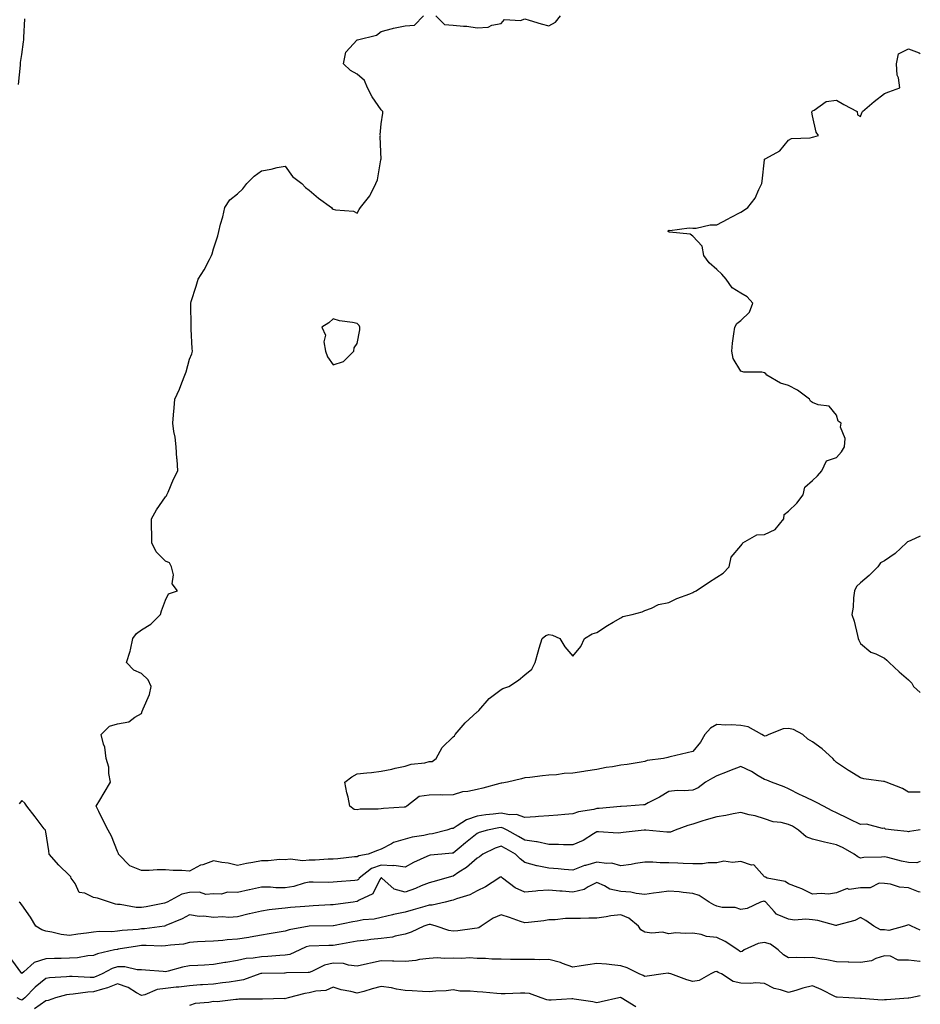
# Model space of a CAD drawing. Units: inches. Extents: x 1034483 to 1037123, y 7223978 to 7226618.
# Drawn here: x 1036747 to 1037123, y 7225439 to 7225850 of the extents above; entities that cross this region are included whole.
import ezdxf

# ---------------------------------------------------------------- set-up
doc = ezdxf.new("R2010")
doc.units = ezdxf.units.IN
doc.header["$MEASUREMENT"] = 0
doc.layers.add('Contour_10347223', color=7, linetype='Continuous', true_color=0xde82da)

msp = doc.modelspace()

# ---------------------------------------------------------------- linework, layer by layer
at = {"layer": 'Contour_10347223'}
for points in [[(1036746.68, 7225823.29, 2808), (1036747.5, 7225831.37, 2808), (1036747.54, 7225831.92, 2808), (1036747.56, 7225832.41, 2808), (1036748.05, 7225835.73, 2808), (1036748.83, 7225841.14, 2808), (1036748.99, 7225841.92, 2808), (1036748.99, 7225842.86, 2808), (1036749.3, 7225850.67, 2808)], [(1037123, 7225512.04, 2807), (1037122.15, 7225511.92, 2807), (1037118.56, 7225511.41, 2807), (1037118.05, 7225511.26, 2807), (1037117.54, 7225511.41, 2807), (1037112.11, 7225511.92, 2807), (1037108.54, 7225512.41, 2807), (1037108.05, 7225512.72, 2807), (1037107.29, 7225512.68, 2807), (1037100.55, 7225514.42, 2807), (1037098.05, 7225514.36, 2807), (1037093.42, 7225516.55, 2807), (1037092.91, 7225516.78, 2807), (1037088.05, 7225519.19, 2807), (1037086.19, 7225520.06, 2807), (1037082.64, 7225521.92, 2807), (1037079.69, 7225523.56, 2807), (1037078.05, 7225524.32, 2807), (1037073.52, 7225526.45, 2807), (1037072.87, 7225526.74, 2807), (1037068.05, 7225529.19, 2807), (1037066.17, 7225530.05, 2807), (1037060.88, 7225531.92, 2807), (1037058.95, 7225532.82, 2807), (1037058.05, 7225533.07, 2807), (1037055.3, 7225534.67, 2807), (1037052.54, 7225536.41, 2807), (1037048.05, 7225538.46, 2807), (1037043.32, 7225536.65, 2807), (1037042.44, 7225536.31, 2807), (1037038.05, 7225534.69, 2807), (1037036.29, 7225533.68, 2807), (1037033.36, 7225531.92, 2807), (1037030.3, 7225529.67, 2807), (1037028.05, 7225528.7, 2807), (1037024.51, 7225528.38, 2807), (1037021.53, 7225528.44, 2807), (1037018.05, 7225528.05, 2807), (1037014.24, 7225525.73, 2807), (1037009.46, 7225523.33, 2807), (1037008.05, 7225522.56, 2807), (1037007.44, 7225522.53, 2807), (1037000.59, 7225521.92, 2807), (1036998.19, 7225521.78, 2807), (1036998.05, 7225521.78, 2807), (1036997.89, 7225521.76, 2807), (1036988.99, 7225520.98, 2807), (1036988.05, 7225520.98, 2807), (1036986.76, 7225520.63, 2807), (1036980.32, 7225519.65, 2807), (1036978.05, 7225518.81, 2807), (1036974.65, 7225518.52, 2807), (1036971.78, 7225518.19, 2807), (1036968.05, 7225517.9, 2807), (1036963.73, 7225517.6, 2807), (1036962.5, 7225517.47, 2807), (1036958.05, 7225517.19, 2807), (1036954.57, 7225518.44, 2807), (1036951.62, 7225518.35, 2807), (1036948.05, 7225519.05, 2807), (1036944.71, 7225518.58, 2807), (1036941.66, 7225518.31, 2807), (1036938.05, 7225517.76, 2807), (1036933.69, 7225516.28, 2807), (1036929.81, 7225513.68, 2807), (1036928.05, 7225512.7, 2807), (1036927.33, 7225512.64, 2807), (1036925.37, 7225511.92, 2807), (1036919.5, 7225510.47, 2807), (1036918.05, 7225510.24, 2807), (1036915.9, 7225509.77, 2807), (1036910.94, 7225509.03, 2807), (1036908.05, 7225508.23, 2807), (1036903.23, 7225506.74, 2807), (1036902.31, 7225506.18, 2807), (1036898.05, 7225504.05, 2807), (1036896.49, 7225503.48, 2807), (1036892.68, 7225501.92, 2807), (1036888.69, 7225501.28, 2807), (1036888.05, 7225500.87, 2807), (1036886.88, 7225500.75, 2807), (1036879.94, 7225500.03, 2807), (1036878.05, 7225499.85, 2807), (1036875.92, 7225499.79, 2807), (1036870.49, 7225499.48, 2807), (1036868.05, 7225499.42, 2807), (1036865.3, 7225499.17, 2807), (1036860.08, 7225499.89, 2807), (1036858.05, 7225499.56, 2807), (1036855.76, 7225499.63, 2807), (1036850.9, 7225499.07, 2807), (1036848.05, 7225499.13, 2807), (1036844.53, 7225498.4, 2807), (1036841.9, 7225498.07, 2807), (1036838.05, 7225497.12, 2807), (1036834.24, 7225498.11, 2807), (1036831.57, 7225498.4, 2807), (1036828.05, 7225499.13, 2807), (1036823.66, 7225497.53, 2807), (1036822.7, 7225497.27, 2807), (1036818.05, 7225494.85, 2807), (1036814.87, 7225495.1, 2807), (1036811.25, 7225495.12, 2807), (1036808.05, 7225495.4, 2807), (1036804.63, 7225495.34, 2807), (1036801.27, 7225495.14, 2807), (1036798.05, 7225495.08, 2807), (1036793.23, 7225497.1, 2807), (1036788.48, 7225501.92, 2807), (1036788.38, 7225502.25, 2807), (1036788.05, 7225503.01, 2807), (1036785.55, 7225509.42, 2807), (1036784.1, 7225511.92, 2807), (1036782.07, 7225515.94, 2807), (1036780.18, 7225519.79, 2807), (1036779.12, 7225521.92, 2807), (1036780.63, 7225524.5, 2807), (1036782.39, 7225527.58, 2807), (1036785.04, 7225531.92, 2807), (1036784.34, 7225535.63, 2807), (1036784.4, 7225538.27, 2807), (1036783.26, 7225541.92, 2807), (1036782.7, 7225546.57, 2807), (1036782.15, 7225547.82, 2807), (1036781.25, 7225551.92, 2807), (1036784.65, 7225555.32, 2807), (1036788.05, 7225556.3, 2807), (1036792.8, 7225557.17, 2807), (1036795.24, 7225559.11, 2807), (1036798.05, 7225560.71, 2807), (1036798.3, 7225561.67, 2807), (1036798.48, 7225561.92, 2807), (1036798.66, 7225562.53, 2807), (1036801.33, 7225568.64, 2807), (1036802.01, 7225571.92, 2807), (1036800.86, 7225574.73, 2807), (1036798.05, 7225577.29, 2807), (1036794.85, 7225578.72, 2807), (1036791.82, 7225581.92, 2807), (1036793.36, 7225586.61, 2807), (1036793.42, 7225587.29, 2807), (1036794.42, 7225591.92, 2807), (1036795.94, 7225594.03, 2807), (1036798.05, 7225595.53, 2807), (1036801.96, 7225598.01, 2807), (1036806.02, 7225601.92, 2807), (1036806.41, 7225603.56, 2807), (1036808.05, 7225608.03, 2807), (1036809.32, 7225610.65, 2807), (1036813.05, 7225611.92, 2807), (1036810.88, 7225614.75, 2807), (1036811.41, 7225618.56, 2807), (1036810.59, 7225621.92, 2807), (1036809.65, 7225623.52, 2807), (1036808.05, 7225624.21, 2807), (1036804.22, 7225628.09, 2807), (1036802.29, 7225631.92, 2807), (1036802.33, 7225636.2, 2807), (1036802.17, 7225637.8, 2807), (1036802.21, 7225641.92, 2807), (1036804.3, 7225645.67, 2807), (1036808.05, 7225651.14, 2807), (1036808.42, 7225651.55, 2807), (1036808.64, 7225651.92, 2807), (1036809.12, 7225652.99, 2807), (1036811.45, 7225658.52, 2807), (1036813.26, 7225661.92, 2807), (1036812.89, 7225666.76, 2807), (1036812.84, 7225667.13, 2807), (1036812.48, 7225671.92, 2807), (1036812.13, 7225676, 2807), (1036811.59, 7225678.38, 2807), (1036811.17, 7225681.92, 2807), (1036811.45, 7225685.32, 2807), (1036811.64, 7225688.33, 2807), (1036811.96, 7225691.92, 2807), (1036813.91, 7225696.06, 2807), (1036814.83, 7225698.7, 2807), (1036816.14, 7225701.92, 2807), (1036816.66, 7225703.31, 2807), (1036818.05, 7225708.52, 2807), (1036819.09, 7225710.88, 2807), (1036819.26, 7225711.92, 2807), (1036819.12, 7225712.99, 2807), (1036818.81, 7225721.16, 2807), (1036818.73, 7225721.92, 2807), (1036818.69, 7225722.56, 2807), (1036818.6, 7225731.37, 2807), (1036818.58, 7225731.92, 2807), (1036818.81, 7225732.68, 2807), (1036820.88, 7225739.09, 2807), (1036821.72, 7225741.92, 2807), (1036824.14, 7225745.83, 2807), (1036826.37, 7225750.24, 2807), (1036827.27, 7225751.92, 2807), (1036827.46, 7225752.51, 2807), (1036828.05, 7225754.6, 2807), (1036829.94, 7225760.03, 2807), (1036830.34, 7225761.92, 2807), (1036831.06, 7225764.93, 2807), (1036831.98, 7225767.99, 2807), (1036832.8, 7225771.92, 2807), (1036834.87, 7225775.1, 2807), (1036838.05, 7225777.64, 2807), (1036840.26, 7225779.71, 2807), (1036841.92, 7225781.92, 2807), (1036845.02, 7225784.95, 2807), (1036848.05, 7225787.27, 2807), (1036852.09, 7225787.88, 2807), (1036854.71, 7225788.58, 2807), (1036858.05, 7225789.21, 2807), (1036861, 7225784.87, 2807), (1036864.92, 7225781.92, 2807), (1036866.43, 7225780.3, 2807), (1036868.05, 7225779.17, 2807), (1036871.92, 7225775.79, 2807), (1036877.35, 7225771.92, 2807), (1036877.64, 7225771.51, 2807), (1036878.05, 7225771.22, 2807), (1036879.01, 7225770.96, 2807), (1036886.45, 7225770.32, 2807), (1036888.05, 7225769.6, 2807), (1036888.85, 7225771.12, 2807), (1036889.46, 7225771.92, 2807), (1036893.25, 7225776.72, 2807), (1036893.52, 7225777.39, 2807), (1036895.82, 7225781.92, 2807), (1036896.57, 7225783.4, 2807), (1036897.91, 7225791.78, 2807), (1036897.95, 7225791.92, 2807), (1036897.97, 7225792, 2807), (1036897.66, 7225801.53, 2807), (1036897.7, 7225801.92, 2807), (1036897.66, 7225802.31, 2807), (1036898.05, 7225806.82, 2807), (1036898.67, 7225811.3, 2807), (1036898.69, 7225811.92, 2807), (1036898.46, 7225812.33, 2807), (1036898.05, 7225812.62, 2807), (1036894.28, 7225818.15, 2807), (1036892.31, 7225821.92, 2807), (1036891.1, 7225824.97, 2807), (1036888.05, 7225827.58, 2807), (1036885.22, 7225829.09, 2807), (1036882.29, 7225831.92, 2807), (1036883.23, 7225836.74, 2807), (1036888.05, 7225841.84, 2807), (1036888.09, 7225841.88, 2807), (1036888.21, 7225841.92, 2807), (1036896.08, 7225843.89, 2807), (1036898.05, 7225845.36, 2807), (1036902.74, 7225846.61, 2807), (1036903.19, 7225846.78, 2807), (1036908.05, 7225847.78, 2807), (1036911.88, 7225848.09, 2807), (1036915.69, 7225851.92, 2807)], [(1036920.84, 7225851.92, 2807), (1036924.51, 7225848.38, 2807), (1036928.05, 7225848.09, 2807), (1036932.37, 7225847.6, 2807), (1036933.75, 7225847.62, 2807), (1036938.05, 7225846.96, 2807), (1036942.72, 7225847.25, 2807), (1036944.2, 7225848.07, 2807), (1036948.05, 7225848.76, 2807), (1036949.57, 7225850.4, 2807), (1036956.17, 7225850.05, 2807), (1036958.05, 7225850.63, 2807), (1036959.85, 7225850.12, 2807), (1036964.75, 7225848.62, 2807), (1036968.05, 7225847.74, 2807), (1036970.75, 7225849.22, 2807), (1036972.91, 7225851.92, 2807)], [(1037123, 7225527.79, 2806), (1037122.19, 7225527.78, 2806), (1037118.05, 7225527.76, 2806), (1037115.51, 7225529.38, 2806), (1037108.73, 7225531.92, 2806), (1037108.28, 7225532.15, 2806), (1037108.05, 7225532.19, 2806), (1037107.7, 7225532.27, 2806), (1037099.46, 7225533.33, 2806), (1037098.05, 7225533.72, 2806), (1037093.3, 7225536.67, 2806), (1037092.99, 7225536.86, 2806), (1037088.05, 7225540.26, 2806), (1037087.15, 7225541.02, 2806), (1037086.47, 7225541.92, 2806), (1037082.07, 7225545.94, 2806), (1037078.05, 7225548.85, 2806), (1037076.02, 7225549.89, 2806), (1037073.95, 7225551.92, 2806), (1037070.04, 7225553.91, 2806), (1037068.05, 7225554.32, 2806), (1037065.75, 7225554.22, 2806), (1037059.77, 7225551.92, 2806), (1037058.69, 7225551.28, 2806), (1037058.05, 7225551.18, 2806), (1037057.56, 7225551.43, 2806), (1037056.9, 7225551.92, 2806), (1037051.23, 7225555.1, 2806), (1037048.05, 7225555.63, 2806), (1037044.07, 7225555.9, 2806), (1037041.86, 7225555.73, 2806), (1037038.05, 7225556.06, 2806), (1037035.47, 7225554.5, 2806), (1037033.09, 7225551.92, 2806), (1037031.27, 7225548.7, 2806), (1037028.05, 7225544.77, 2806), (1037025.78, 7225544.19, 2806), (1037018.67, 7225542.55, 2806), (1037018.05, 7225542.39, 2806), (1037017.64, 7225542.33, 2806), (1037015.84, 7225541.92, 2806), (1037008.97, 7225541, 2806), (1037008.05, 7225540.59, 2806), (1037006.51, 7225540.38, 2806), (1037000.63, 7225539.34, 2806), (1036998.05, 7225539.03, 2806), (1036994.5, 7225538.37, 2806), (1036991.9, 7225538.07, 2806), (1036988.05, 7225537.23, 2806), (1036983.36, 7225536.61, 2806), (1036982.58, 7225536.45, 2806), (1036978.05, 7225535.75, 2806), (1036974.4, 7225535.57, 2806), (1036971.19, 7225535.06, 2806), (1036968.05, 7225534.87, 2806), (1036965.37, 7225534.6, 2806), (1036960.08, 7225533.95, 2806), (1036958.05, 7225533.74, 2806), (1036956.53, 7225533.44, 2806), (1036950.76, 7225531.92, 2806), (1036948.4, 7225531.57, 2806), (1036948.05, 7225531.51, 2806), (1036947.5, 7225531.37, 2806), (1036940.47, 7225529.5, 2806), (1036938.05, 7225528.85, 2806), (1036934.18, 7225528.05, 2806), (1036931.98, 7225527.99, 2806), (1036928.05, 7225526.72, 2806), (1036923.44, 7225526.53, 2806), (1036922.82, 7225526.69, 2806), (1036918.05, 7225526.59, 2806), (1036913.95, 7225526.02, 2806), (1036908.73, 7225521.92, 2806), (1036908.28, 7225521.69, 2806), (1036908.05, 7225521.59, 2806), (1036907.68, 7225521.55, 2806), (1036899.01, 7225520.96, 2806), (1036898.05, 7225520.85, 2806), (1036896.78, 7225520.65, 2806), (1036889.28, 7225520.69, 2806), (1036888.05, 7225520.4, 2806), (1036886.74, 7225520.61, 2806), (1036885, 7225521.92, 2806), (1036884.2, 7225525.77, 2806), (1036883.71, 7225527.58, 2806), (1036882.93, 7225531.92, 2806), (1036885.76, 7225534.21, 2806), (1036888.05, 7225535.4, 2806), (1036892.01, 7225535.88, 2806), (1036893.99, 7225535.98, 2806), (1036898.05, 7225536.55, 2806), (1036902.5, 7225537.47, 2806), (1036903.91, 7225537.78, 2806), (1036908.05, 7225538.66, 2806), (1036910.51, 7225539.46, 2806), (1036916.25, 7225540.12, 2806), (1036918.05, 7225540.55, 2806), (1036919.38, 7225540.59, 2806), (1036920.96, 7225541.92, 2806), (1036923.5, 7225546.47, 2806), (1036928.05, 7225550.96, 2806), (1036928.58, 7225551.39, 2806), (1036928.85, 7225551.92, 2806), (1036933.15, 7225556.82, 2806), (1036938.05, 7225561.28, 2806), (1036938.42, 7225561.55, 2806), (1036938.83, 7225561.92, 2806), (1036943.05, 7225566.92, 2806), (1036948.05, 7225570.71, 2806), (1036948.85, 7225571.12, 2806), (1036951.37, 7225571.92, 2806), (1036955.35, 7225574.62, 2806), (1036958.05, 7225576.76, 2806), (1036960.86, 7225579.11, 2806), (1036962.23, 7225581.92, 2806), (1036963.58, 7225586.39, 2806), (1036964.03, 7225587.9, 2806), (1036965.28, 7225591.92, 2806), (1036966.74, 7225593.23, 2806), (1036968.05, 7225593.62, 2806), (1036969.51, 7225593.38, 2806), (1036972.54, 7225591.92, 2806), (1036974.67, 7225588.54, 2806), (1036978.05, 7225584.54, 2806), (1036981.29, 7225588.68, 2806), (1036982.87, 7225591.92, 2806), (1036986.12, 7225593.85, 2806), (1036988.05, 7225594.5, 2806), (1036992.52, 7225597.45, 2806), (1036994.85, 7225598.72, 2806), (1036998.05, 7225600.55, 2806), (1036998.81, 7225601.16, 2806), (1037002.74, 7225601.92, 2806), (1037006.94, 7225603.03, 2806), (1037008.05, 7225603.72, 2806), (1037010.78, 7225604.65, 2806), (1037013.81, 7225606.16, 2806), (1037018.05, 7225607.02, 2806), (1037021.35, 7225608.62, 2806), (1037026.8, 7225610.67, 2806), (1037028.05, 7225611.2, 2806), (1037028.56, 7225611.41, 2806), (1037029.5, 7225611.92, 2806), (1037034.69, 7225615.28, 2806), (1037038.05, 7225617.58, 2806), (1037040.78, 7225619.19, 2806), (1037043.26, 7225621.92, 2806), (1037044.05, 7225625.92, 2806), (1037048.05, 7225630.65, 2806), (1037048.62, 7225631.35, 2806), (1037049.01, 7225631.92, 2806), (1037054.77, 7225635.2, 2806), (1037058.05, 7225635.32, 2806), (1037062.46, 7225637.51, 2806), (1037066, 7225641.92, 2806), (1037066.17, 7225643.8, 2806), (1037068.05, 7225645.1, 2806), (1037071.51, 7225648.46, 2806), (1037074.12, 7225651.92, 2806), (1037074.89, 7225655.08, 2806), (1037078.05, 7225657.99, 2806), (1037080.12, 7225659.85, 2806), (1037081.88, 7225661.92, 2806), (1037083.87, 7225666.1, 2806), (1037088.05, 7225667.47, 2806), (1037090.08, 7225669.89, 2806), (1037091.37, 7225671.92, 2806), (1037091.59, 7225675.46, 2806), (1037089.71, 7225680.26, 2806), (1037090.04, 7225681.92, 2806), (1037088.77, 7225682.64, 2806), (1037088.05, 7225685.26, 2806), (1037085.04, 7225688.91, 2806), (1037080.43, 7225689.54, 2806), (1037078.05, 7225690.53, 2806), (1037077.15, 7225691.02, 2806), (1037076.82, 7225691.92, 2806), (1037071.76, 7225695.63, 2806), (1037068.05, 7225697.62, 2806), (1037064.63, 7225698.5, 2806), (1037058.99, 7225701.92, 2806), (1037058.54, 7225702.41, 2806), (1037058.05, 7225702.9, 2806), (1037056.82, 7225703.15, 2806), (1037049.3, 7225703.17, 2806), (1037048.05, 7225703.58, 2806), (1037044.98, 7225708.85, 2806), (1037044.3, 7225711.92, 2806), (1037044.69, 7225715.28, 2806), (1037045.24, 7225719.11, 2806), (1037045.59, 7225721.92, 2806), (1037046.49, 7225723.48, 2806), (1037048.05, 7225724.67, 2806), (1037051.72, 7225728.25, 2806), (1037053.13, 7225731.92, 2806), (1037050.71, 7225734.58, 2806), (1037048.05, 7225736.18, 2806), (1037044.44, 7225738.31, 2806), (1037042.01, 7225741.92, 2806), (1037040.24, 7225744.11, 2806), (1037038.05, 7225746.02, 2806), (1037034.89, 7225748.76, 2806), (1037032.74, 7225751.92, 2806), (1037031.94, 7225755.81, 2806), (1037028.05, 7225759.95, 2806), (1037026.96, 7225760.83, 2806), (1037018.36, 7225761.61, 2806), (1037018.05, 7225761.72, 2806), (1037017.93, 7225761.8, 2806), (1037017.8, 7225761.92, 2806), (1037017.82, 7225762.15, 2806), (1037018.05, 7225762.45, 2806), (1037018.5, 7225762.37, 2806), (1037026.55, 7225763.42, 2806), (1037028.05, 7225763.29, 2806), (1037029.42, 7225763.29, 2806), (1037035.35, 7225764.62, 2806), (1037038.05, 7225764.63, 2806), (1037042.82, 7225767.15, 2806), (1037043.85, 7225767.72, 2806), (1037048.05, 7225769.99, 2806), (1037049.26, 7225770.71, 2806), (1037050.98, 7225771.92, 2806), (1037054.16, 7225775.81, 2806), (1037055.61, 7225779.48, 2806), (1037056.84, 7225781.92, 2806), (1037057.07, 7225782.9, 2806), (1037057.95, 7225791.82, 2806), (1037057.97, 7225791.92, 2806), (1037057.99, 7225791.98, 2806), (1037058.05, 7225792.08, 2806), (1037058.5, 7225792.37, 2806), (1037064.42, 7225795.55, 2806), (1037068.05, 7225800.08, 2806), (1037069.22, 7225800.75, 2806), (1037077.07, 7225800.94, 2806), (1037078.05, 7225801.22, 2806), (1037078.62, 7225801.35, 2806), (1037080.53, 7225801.92, 2806), (1037079.51, 7225803.38, 2806), (1037078.05, 7225810.22, 2806), (1037077.8, 7225811.67, 2806), (1037077.89, 7225811.92, 2806), (1037077.91, 7225812.06, 2806), (1037078.05, 7225812.33, 2806), (1037078.73, 7225812.6, 2806), (1037083.79, 7225816.18, 2806), (1037088.05, 7225816.74, 2806), (1037091.06, 7225814.93, 2806), (1037096.6, 7225811.92, 2806), (1037096.74, 7225810.61, 2806), (1037098.05, 7225809.89, 2806), (1037098.6, 7225811.37, 2806), (1037098.85, 7225811.92, 2806), (1037103.75, 7225816.22, 2806), (1037108.05, 7225819.54, 2806), (1037109.81, 7225820.16, 2806), (1037114.53, 7225821.92, 2806), (1037113.91, 7225826.06, 2806), (1037113.32, 7225827.19, 2806), (1037113.07, 7225831.92, 2806), (1037113.85, 7225836.12, 2806), (1037118.05, 7225838.13, 2806), (1037122.58, 7225836.45, 2806), (1037123, 7225836.15, 2806)], [(1037123, 7225634.65, 2806), (1037119.07, 7225632.94, 2806), (1037118.05, 7225632.45, 2806), (1037117.64, 7225632.33, 2806), (1037117.27, 7225631.92, 2806), (1037112.46, 7225627.51, 2806), (1037108.05, 7225624.32, 2806), (1037106.45, 7225623.52, 2806), (1037105.3, 7225621.92, 2806), (1037101.64, 7225618.33, 2806), (1037098.05, 7225615.24, 2806), (1037096.35, 7225613.62, 2806), (1037095.51, 7225611.92, 2806), (1037095.14, 7225609.01, 2806), (1037094.92, 7225605.05, 2806), (1037094.44, 7225601.92, 2806), (1037095.39, 7225599.26, 2806), (1037096.74, 7225593.23, 2806), (1037097.13, 7225591.92, 2806), (1037097.39, 7225591.26, 2806), (1037098.05, 7225589.89, 2806), (1037102.42, 7225586.3, 2806), (1037104.42, 7225585.55, 2806), (1037108.05, 7225583.76, 2806), (1037109.05, 7225582.92, 2806), (1037110.06, 7225581.92, 2806), (1037114.24, 7225578.11, 2806), (1037118.05, 7225574.77, 2806), (1037119.5, 7225573.37, 2806), (1037120.22, 7225571.92, 2806), (1037123, 7225569.46, 2806)], [(1037123, 7225498.81, 2808), (1037121.6, 7225498.37, 2808), (1037118.05, 7225498.46, 2808), (1037115.12, 7225498.99, 2808), (1037109.44, 7225500.53, 2808), (1037108.05, 7225500.83, 2808), (1037106.76, 7225500.63, 2808), (1037099.44, 7225500.53, 2808), (1037098.05, 7225500.2, 2808), (1037096.88, 7225500.75, 2808), (1037095.39, 7225501.92, 2808), (1037090.76, 7225504.63, 2808), (1037088.05, 7225505.79, 2808), (1037083.07, 7225506.9, 2808), (1037083.03, 7225506.9, 2808), (1037078.05, 7225508.25, 2808), (1037075.35, 7225509.22, 2808), (1037072.11, 7225511.92, 2808), (1037069.69, 7225513.56, 2808), (1037068.05, 7225514.32, 2808), (1037064.89, 7225515.08, 2808), (1037061.59, 7225515.46, 2808), (1037058.05, 7225516.67, 2808), (1037054.07, 7225517.94, 2808), (1037051.59, 7225518.38, 2808), (1037048.05, 7225519.28, 2808), (1037044.91, 7225518.78, 2808), (1037041.92, 7225518.05, 2808), (1037038.05, 7225517.53, 2808), (1037033.66, 7225516.31, 2808), (1037031.78, 7225515.65, 2808), (1037028.05, 7225514.48, 2808), (1037026.04, 7225513.93, 2808), (1037020.73, 7225511.92, 2808), (1037018.81, 7225511.16, 2808), (1037018.05, 7225511.08, 2808), (1037017.27, 7225511.14, 2808), (1037008.44, 7225511.92, 2808), (1037008.09, 7225511.96, 2808), (1037008.05, 7225511.94, 2808), (1037008.03, 7225511.94, 2808), (1037007.74, 7225511.92, 2808), (1036999.03, 7225510.94, 2808), (1036998.05, 7225510.79, 2808), (1036996.88, 7225510.75, 2808), (1036988.66, 7225511.31, 2808), (1036988.05, 7225511.3, 2808), (1036986.57, 7225510.44, 2808), (1036982.29, 7225507.68, 2808), (1036978.05, 7225505.81, 2808), (1036974.14, 7225505.83, 2808), (1036972.07, 7225505.94, 2808), (1036968.05, 7225505.98, 2808), (1036963.19, 7225507.06, 2808), (1036962.91, 7225507.06, 2808), (1036958.05, 7225507.78, 2808), (1036955.37, 7225509.24, 2808), (1036950.59, 7225511.92, 2808), (1036948.95, 7225512.82, 2808), (1036948.05, 7225512.99, 2808), (1036947.11, 7225512.86, 2808), (1036942.39, 7225511.92, 2808), (1036938.99, 7225510.98, 2808), (1036938.05, 7225510.57, 2808), (1036933.26, 7225506.71, 2808), (1036930.53, 7225504.4, 2808), (1036928.05, 7225502.33, 2808), (1036927.7, 7225502.27, 2808), (1036923.32, 7225501.92, 2808), (1036918.48, 7225501.49, 2808), (1036918.05, 7225501.39, 2808), (1036917.03, 7225500.9, 2808), (1036911.55, 7225498.42, 2808), (1036908.05, 7225496.45, 2808), (1036903.28, 7225497.15, 2808), (1036902.93, 7225497.04, 2808), (1036898.05, 7225497.31, 2808), (1036894.07, 7225495.9, 2808), (1036888.89, 7225491.92, 2808), (1036888.56, 7225491.41, 2808), (1036888.05, 7225491.08, 2808), (1036887.11, 7225490.98, 2808), (1036879.61, 7225490.36, 2808), (1036878.05, 7225490.16, 2808), (1036876.25, 7225490.12, 2808), (1036869.73, 7225490.24, 2808), (1036868.05, 7225490.2, 2808), (1036865.9, 7225489.77, 2808), (1036861.53, 7225488.44, 2808), (1036858.05, 7225487.9, 2808), (1036854.03, 7225487.9, 2808), (1036851.82, 7225488.15, 2808), (1036848.05, 7225488.17, 2808), (1036843.15, 7225487.02, 2808), (1036842.99, 7225486.98, 2808), (1036838.05, 7225485.88, 2808), (1036833.97, 7225486, 2808), (1036831.35, 7225485.22, 2808), (1036828.05, 7225485.42, 2808), (1036824.94, 7225485.03, 2808), (1036822.17, 7225486.04, 2808), (1036818.05, 7225485.85, 2808), (1036814.81, 7225485.16, 2808), (1036808.71, 7225481.92, 2808), (1036808.28, 7225481.69, 2808), (1036808.05, 7225481.57, 2808), (1036807.62, 7225481.49, 2808), (1036800, 7225479.97, 2808), (1036798.05, 7225479.62, 2808), (1036795.78, 7225479.65, 2808), (1036789.1, 7225480.87, 2808), (1036788.05, 7225480.9, 2808), (1036787.19, 7225481.06, 2808), (1036784.65, 7225481.92, 2808), (1036779.63, 7225483.5, 2808), (1036778.05, 7225483.87, 2808), (1036774.32, 7225485.65, 2808), (1036772.09, 7225485.96, 2808), (1036770.3, 7225489.67, 2808), (1036768.69, 7225491.92, 2808), (1036768.56, 7225492.43, 2808), (1036768.05, 7225492.97, 2808), (1036763.52, 7225497.39, 2808), (1036759.51, 7225501.92, 2808), (1036759.42, 7225503.29, 2808), (1036758.05, 7225511.28, 2808), (1036757.95, 7225511.82, 2808), (1036757.91, 7225511.92, 2808), (1036757.46, 7225512.51, 2808), (1036753.62, 7225517.49, 2808), (1036750.18, 7225521.92, 2808), (1036749.34, 7225523.21, 2808), (1036748.05, 7225524.32, 2808), (1036747.01, 7225522.96, 2808)], [(1037123, 7225486.09, 2809), (1037122.29, 7225486.16, 2809), (1037118.05, 7225487.92, 2809), (1037114.32, 7225488.19, 2809), (1037110.55, 7225489.42, 2809), (1037108.05, 7225489.73, 2809), (1037105.88, 7225489.75, 2809), (1037102.13, 7225487.84, 2809), (1037098.05, 7225487.86, 2809), (1037093.36, 7225487.23, 2809), (1037092.44, 7225487.53, 2809), (1037088.05, 7225485.71, 2809), (1037084.73, 7225485.24, 2809), (1037081.64, 7225485.51, 2809), (1037078.05, 7225485.16, 2809), (1037073.6, 7225487.47, 2809), (1037072, 7225487.97, 2809), (1037068.05, 7225489.56, 2809), (1037066.59, 7225490.46, 2809), (1037059.14, 7225491.92, 2809), (1037058.4, 7225492.27, 2809), (1037058.05, 7225492.43, 2809), (1037053.56, 7225497.43, 2809), (1037052.58, 7225497.39, 2809), (1037048.05, 7225498.89, 2809), (1037044.57, 7225498.44, 2809), (1037040.96, 7225499.01, 2809), (1037038.05, 7225498.25, 2809), (1037034.44, 7225498.31, 2809), (1037032.07, 7225497.9, 2809), (1037028.05, 7225497.94, 2809), (1037024.12, 7225497.99, 2809), (1037021.78, 7225498.19, 2809), (1037018.05, 7225498.27, 2809), (1037014.4, 7225498.27, 2809), (1037011.39, 7225498.58, 2809), (1037008.05, 7225498.6, 2809), (1037004.16, 7225498.03, 2809), (1037002.37, 7225497.6, 2809), (1036998.05, 7225497.1, 2809), (1036994.28, 7225498.15, 2809), (1036992, 7225497.97, 2809), (1036988.05, 7225498.6, 2809), (1036983.34, 7225497.21, 2809), (1036982.85, 7225497.12, 2809), (1036978.05, 7225495.3, 2809), (1036974.42, 7225495.55, 2809), (1036971.92, 7225495.79, 2809), (1036968.05, 7225496.04, 2809), (1036963.11, 7225496.98, 2809), (1036962.93, 7225497.04, 2809), (1036958.05, 7225498.38, 2809), (1036956.1, 7225499.97, 2809), (1036954.14, 7225501.92, 2809), (1036950.22, 7225504.09, 2809), (1036948.05, 7225505.28, 2809), (1036945.55, 7225504.42, 2809), (1036940.49, 7225501.92, 2809), (1036939.12, 7225500.85, 2809), (1036938.05, 7225500.18, 2809), (1036933.67, 7225496.3, 2809), (1036930.47, 7225494.34, 2809), (1036928.05, 7225492.74, 2809), (1036927.35, 7225492.62, 2809), (1036925.08, 7225491.92, 2809), (1036919.61, 7225490.36, 2809), (1036918.05, 7225489.97, 2809), (1036914.79, 7225488.66, 2809), (1036912.35, 7225487.62, 2809), (1036908.05, 7225486.04, 2809), (1036903.4, 7225487.27, 2809), (1036898.36, 7225491.92, 2809), (1036898.17, 7225492.04, 2809), (1036898.05, 7225492.04, 2809), (1036897.97, 7225492, 2809), (1036897.85, 7225491.92, 2809), (1036897.46, 7225491.33, 2809), (1036894.55, 7225485.42, 2809), (1036888.79, 7225482.66, 2809), (1036888.05, 7225482.17, 2809), (1036887.82, 7225482.15, 2809), (1036886.29, 7225481.92, 2809), (1036879.05, 7225480.92, 2809), (1036878.05, 7225480.75, 2809), (1036876.84, 7225480.71, 2809), (1036869.67, 7225480.3, 2809), (1036868.05, 7225480.24, 2809), (1036866.17, 7225480.05, 2809), (1036860.26, 7225479.71, 2809), (1036858.05, 7225479.44, 2809), (1036855.2, 7225479.07, 2809), (1036851.35, 7225478.62, 2809), (1036848.05, 7225478.19, 2809), (1036843.15, 7225477.02, 2809), (1036842.99, 7225476.98, 2809), (1036838.05, 7225475.71, 2809), (1036834.51, 7225475.46, 2809), (1036831.84, 7225475.71, 2809), (1036828.05, 7225475.51, 2809), (1036823.99, 7225475.98, 2809), (1036822.03, 7225475.9, 2809), (1036818.05, 7225476.55, 2809), (1036815.06, 7225474.91, 2809), (1036808.21, 7225472.08, 2809), (1036808.05, 7225472, 2809), (1036807.99, 7225471.98, 2809), (1036807.6, 7225471.92, 2809), (1036799.22, 7225470.75, 2809), (1036798.05, 7225470.71, 2809), (1036796.66, 7225470.53, 2809), (1036789.98, 7225469.99, 2809), (1036788.05, 7225469.71, 2809), (1036785.65, 7225469.52, 2809), (1036780.32, 7225469.65, 2809), (1036778.05, 7225469.4, 2809), (1036775.06, 7225468.93, 2809), (1036771.43, 7225468.54, 2809), (1036768.05, 7225467.96, 2809), (1036764.46, 7225468.33, 2809), (1036760.55, 7225469.42, 2809), (1036758.05, 7225469.77, 2809), (1036756.39, 7225470.26, 2809), (1036753.97, 7225471.92, 2809), (1036751.74, 7225475.61, 2809), (1036748.05, 7225480.81, 2809), (1036747.6, 7225481.47, 2809), (1036747.05, 7225481.92, 2809)], [(1037123, 7225470.25, 2810), (1037119.34, 7225471.92, 2810), (1037118.44, 7225472.31, 2810), (1037118.05, 7225472.41, 2810), (1037117.64, 7225472.33, 2810), (1037116.41, 7225471.92, 2810), (1037109.89, 7225470.08, 2810), (1037108.05, 7225470.26, 2810), (1037106.45, 7225470.32, 2810), (1037103.67, 7225471.92, 2810), (1037100.32, 7225474.19, 2810), (1037098.05, 7225475.47, 2810), (1037095.71, 7225474.26, 2810), (1037088.38, 7225472.25, 2810), (1037088.05, 7225472.12, 2810), (1037087.8, 7225472.17, 2810), (1037080.3, 7225474.17, 2810), (1037078.05, 7225474.48, 2810), (1037075.2, 7225474.77, 2810), (1037070.55, 7225474.42, 2810), (1037068.05, 7225474.79, 2810), (1037063.21, 7225476.76, 2810), (1037062.93, 7225476.8, 2810), (1037061.98, 7225477.99, 2810), (1037058.48, 7225481.92, 2810), (1037058.23, 7225482.1, 2810), (1037058.05, 7225482.17, 2810), (1037057.68, 7225482.29, 2810), (1037056.35, 7225481.92, 2810), (1037050.69, 7225479.28, 2810), (1037048.05, 7225478.76, 2810), (1037045.82, 7225479.69, 2810), (1037040.32, 7225479.65, 2810), (1037038.05, 7225480.16, 2810), (1037036.84, 7225480.71, 2810), (1037034.92, 7225481.92, 2810), (1037030.73, 7225484.6, 2810), (1037028.05, 7225485.55, 2810), (1037024.1, 7225485.87, 2810), (1037022.33, 7225486.2, 2810), (1037018.05, 7225486.45, 2810), (1037013.99, 7225485.98, 2810), (1037011.74, 7225485.61, 2810), (1037008.05, 7225485.14, 2810), (1037004.42, 7225485.55, 2810), (1037002.15, 7225486.02, 2810), (1036998.05, 7225486.39, 2810), (1036993.44, 7225487.31, 2810), (1036991.23, 7225488.74, 2810), (1036988.05, 7225490.12, 2810), (1036984.4, 7225488.27, 2810), (1036982.8, 7225487.17, 2810), (1036978.05, 7225486.06, 2810), (1036973.52, 7225486.45, 2810), (1036972.64, 7225486.51, 2810), (1036968.05, 7225486.9, 2810), (1036963.38, 7225486.59, 2810), (1036962.58, 7225486.45, 2810), (1036958.05, 7225486.08, 2810), (1036953.97, 7225487.84, 2810), (1036948.69, 7225491.92, 2810), (1036948.34, 7225492.21, 2810), (1036948.05, 7225492.49, 2810), (1036947.72, 7225492.25, 2810), (1036947.15, 7225491.92, 2810), (1036941.62, 7225488.35, 2810), (1036938.05, 7225486.63, 2810), (1036935.08, 7225484.89, 2810), (1036929.42, 7225483.29, 2810), (1036928.05, 7225482.74, 2810), (1036927.41, 7225482.56, 2810), (1036924.71, 7225481.92, 2810), (1036919.38, 7225480.59, 2810), (1036918.05, 7225480.59, 2810), (1036916.19, 7225480.06, 2810), (1036911.33, 7225478.64, 2810), (1036908.05, 7225477.68, 2810), (1036903.21, 7225476.76, 2810), (1036902.74, 7225476.61, 2810), (1036898.05, 7225475.44, 2810), (1036895.18, 7225474.79, 2810), (1036890.59, 7225474.46, 2810), (1036888.05, 7225474.01, 2810), (1036886.25, 7225473.72, 2810), (1036878.17, 7225472.04, 2810), (1036878.05, 7225472.02, 2810), (1036877.95, 7225472.02, 2810), (1036868.05, 7225471.92, 2810), (1036868.03, 7225471.92, 2810), (1036859.63, 7225470.34, 2810), (1036858.05, 7225469.75, 2810), (1036855.47, 7225469.34, 2810), (1036851.35, 7225468.62, 2810), (1036848.05, 7225468.11, 2810), (1036843.38, 7225467.25, 2810), (1036842.85, 7225467.12, 2810), (1036838.05, 7225466.39, 2810), (1036833.75, 7225466.22, 2810), (1036831.98, 7225465.85, 2810), (1036828.05, 7225465.63, 2810), (1036824.53, 7225465.44, 2810), (1036821.39, 7225465.26, 2810), (1036818.05, 7225465.08, 2810), (1036815.57, 7225464.4, 2810), (1036810.12, 7225463.99, 2810), (1036808.05, 7225463.58, 2810), (1036806.47, 7225463.5, 2810), (1036799.96, 7225463.83, 2810), (1036798.05, 7225463.78, 2810), (1036796.41, 7225463.56, 2810), (1036788.32, 7225462.19, 2810), (1036788.05, 7225462.15, 2810), (1036787.84, 7225462.13, 2810), (1036786.82, 7225461.92, 2810), (1036779.63, 7225460.34, 2810), (1036778.05, 7225459.62, 2810), (1036775.59, 7225459.46, 2810), (1036771.31, 7225458.66, 2810), (1036768.05, 7225458.48, 2810), (1036764.5, 7225458.37, 2810), (1036761.68, 7225458.29, 2810), (1036758.05, 7225458.17, 2810), (1036753.23, 7225456.74, 2810), (1036748.91, 7225452.78, 2810), (1036748.05, 7225452.06, 2810), (1036743.93, 7225457.8, 2810)], [(1037123, 7225457.17, 2811), (1037122.8, 7225457.17, 2811), (1037118.05, 7225457.62, 2811), (1037113.79, 7225457.66, 2811), (1037110.59, 7225459.38, 2811), (1037108.05, 7225459.44, 2811), (1037104.5, 7225458.37, 2811), (1037102.64, 7225457.33, 2811), (1037098.05, 7225456.69, 2811), (1037093.17, 7225456.8, 2811), (1037092.93, 7225456.8, 2811), (1037088.05, 7225456.94, 2811), (1037083.97, 7225457.84, 2811), (1037081.88, 7225458.09, 2811), (1037078.05, 7225458.81, 2811), (1037074.81, 7225458.68, 2811), (1037071.16, 7225458.81, 2811), (1037068.05, 7225458.66, 2811), (1037065.98, 7225459.85, 2811), (1037063.71, 7225461.92, 2811), (1037060.47, 7225464.34, 2811), (1037058.05, 7225465.06, 2811), (1037055.41, 7225464.56, 2811), (1037049.55, 7225461.92, 2811), (1037048.62, 7225461.35, 2811), (1037048.05, 7225461.16, 2811), (1037047.56, 7225461.43, 2811), (1037046.88, 7225461.92, 2811), (1037041.57, 7225465.44, 2811), (1037038.05, 7225467.15, 2811), (1037033.73, 7225467.6, 2811), (1037031.59, 7225468.38, 2811), (1037028.05, 7225468.97, 2811), (1037024.87, 7225468.74, 2811), (1037020.94, 7225469.03, 2811), (1037018.05, 7225468.72, 2811), (1037015.49, 7225469.36, 2811), (1037011.02, 7225468.95, 2811), (1037008.05, 7225469.38, 2811), (1037006.41, 7225470.28, 2811), (1037005.35, 7225471.92, 2811), (1037001.35, 7225475.22, 2811), (1036998.05, 7225476.63, 2811), (1036993.85, 7225476.12, 2811), (1036991.9, 7225475.77, 2811), (1036988.05, 7225475.24, 2811), (1036984.73, 7225475.24, 2811), (1036981.23, 7225475.1, 2811), (1036978.05, 7225475.1, 2811), (1036974.89, 7225475.08, 2811), (1036970.65, 7225474.52, 2811), (1036968.05, 7225474.48, 2811), (1036965.9, 7225474.07, 2811), (1036959.57, 7225473.44, 2811), (1036958.05, 7225473.21, 2811), (1036956.12, 7225473.85, 2811), (1036951.6, 7225475.47, 2811), (1036948.05, 7225476.57, 2811), (1036944.83, 7225475.14, 2811), (1036939.83, 7225471.92, 2811), (1036938.81, 7225471.16, 2811), (1036938.05, 7225471, 2811), (1036937.01, 7225470.88, 2811), (1036930, 7225469.97, 2811), (1036928.05, 7225469.75, 2811), (1036926.21, 7225470.08, 2811), (1036920.96, 7225471.92, 2811), (1036918.67, 7225472.55, 2811), (1036918.05, 7225472.55, 2811), (1036917.56, 7225472.41, 2811), (1036915.82, 7225471.92, 2811), (1036910.55, 7225469.42, 2811), (1036908.05, 7225468.54, 2811), (1036903.83, 7225467.7, 2811), (1036902.7, 7225467.27, 2811), (1036898.05, 7225466.67, 2811), (1036893.71, 7225466.26, 2811), (1036892.19, 7225466.06, 2811), (1036888.05, 7225465.65, 2811), (1036884.92, 7225465.05, 2811), (1036880.32, 7225464.19, 2811), (1036878.05, 7225463.76, 2811), (1036876.25, 7225463.72, 2811), (1036868.05, 7225463.52, 2811), (1036866.8, 7225463.17, 2811), (1036864.09, 7225461.92, 2811), (1036859.89, 7225460.08, 2811), (1036858.05, 7225459.73, 2811), (1036855.75, 7225459.62, 2811), (1036850.8, 7225459.17, 2811), (1036848.05, 7225459.01, 2811), (1036844.59, 7225458.46, 2811), (1036841.64, 7225458.33, 2811), (1036838.05, 7225457.56, 2811), (1036833.25, 7225456.72, 2811), (1036832.78, 7225456.65, 2811), (1036828.05, 7225455.83, 2811), (1036824.34, 7225455.63, 2811), (1036821.57, 7225455.44, 2811), (1036818.05, 7225455.24, 2811), (1036815.2, 7225454.77, 2811), (1036809.2, 7225453.07, 2811), (1036808.05, 7225452.84, 2811), (1036807.05, 7225452.92, 2811), (1036799.65, 7225453.52, 2811), (1036798.05, 7225453.66, 2811), (1036796.29, 7225453.68, 2811), (1036791.04, 7225454.91, 2811), (1036788.05, 7225454.93, 2811), (1036785.78, 7225454.19, 2811), (1036781.66, 7225451.92, 2811), (1036779.12, 7225450.85, 2811), (1036778.05, 7225450.47, 2811), (1036776.57, 7225450.44, 2811), (1036769.09, 7225450.88, 2811), (1036768.05, 7225450.85, 2811), (1036766.78, 7225450.65, 2811), (1036759.65, 7225450.32, 2811), (1036758.05, 7225450.03, 2811), (1036753.64, 7225446.33, 2811), (1036749.36, 7225441.92, 2811), (1036748.62, 7225441.35, 2811), (1036748.05, 7225441, 2811), (1036747.35, 7225441.22, 2811), (1036746.12, 7225441.92, 2811)], [(1037123, 7225442.74, 2812), (1037119.03, 7225441.92, 2812), (1037118.17, 7225441.8, 2812), (1037118.05, 7225441.78, 2812), (1037117.91, 7225441.78, 2812), (1037108.91, 7225441.06, 2812), (1037108.05, 7225441.06, 2812), (1037107.15, 7225441.02, 2812), (1037098.26, 7225441.71, 2812), (1037098.05, 7225441.69, 2812), (1037097.85, 7225441.72, 2812), (1037093.23, 7225441.92, 2812), (1037088.28, 7225442.15, 2812), (1037088.05, 7225442.17, 2812), (1037087.58, 7225442.39, 2812), (1037081.59, 7225445.46, 2812), (1037078.05, 7225446.9, 2812), (1037074.03, 7225445.94, 2812), (1037071.08, 7225444.95, 2812), (1037068.05, 7225444.11, 2812), (1037064.71, 7225445.26, 2812), (1037062.01, 7225445.88, 2812), (1037058.05, 7225447.86, 2812), (1037054.38, 7225448.25, 2812), (1037052.11, 7225447.86, 2812), (1037048.05, 7225448.13, 2812), (1037044.87, 7225448.74, 2812), (1037039.98, 7225451.92, 2812), (1037038.67, 7225452.55, 2812), (1037038.05, 7225452.96, 2812), (1037037.23, 7225452.74, 2812), (1037035.63, 7225451.92, 2812), (1037030.78, 7225449.19, 2812), (1037028.05, 7225448.7, 2812), (1037025.57, 7225449.44, 2812), (1037018.89, 7225451.92, 2812), (1037018.28, 7225452.15, 2812), (1037018.05, 7225452.15, 2812), (1037017.78, 7225452.19, 2812), (1037015.69, 7225451.92, 2812), (1037008.97, 7225451, 2812), (1037008.05, 7225450.87, 2812), (1037007.42, 7225451.3, 2812), (1037005.76, 7225451.92, 2812), (1037000.63, 7225454.5, 2812), (1036998.05, 7225455.3, 2812), (1036994.3, 7225455.67, 2812), (1036992.07, 7225455.94, 2812), (1036988.05, 7225456.33, 2812), (1036984.3, 7225455.67, 2812), (1036981.49, 7225455.36, 2812), (1036978.05, 7225454.81, 2812), (1036973.67, 7225456.3, 2812), (1036972.8, 7225456.67, 2812), (1036968.05, 7225457.88, 2812), (1036963.93, 7225457.8, 2812), (1036961.96, 7225458.01, 2812), (1036958.05, 7225457.9, 2812), (1036954.1, 7225457.97, 2812), (1036951.98, 7225457.99, 2812), (1036948.05, 7225458.05, 2812), (1036944.24, 7225458.11, 2812), (1036941.6, 7225458.37, 2812), (1036938.05, 7225458.42, 2812), (1036934.83, 7225458.7, 2812), (1036931.66, 7225458.31, 2812), (1036928.05, 7225458.5, 2812), (1036924.5, 7225458.37, 2812), (1036921.39, 7225458.58, 2812), (1036918.05, 7225458.42, 2812), (1036914.05, 7225457.92, 2812), (1036912.44, 7225457.53, 2812), (1036908.05, 7225457.12, 2812), (1036903.34, 7225457.21, 2812), (1036902.72, 7225457.25, 2812), (1036898.05, 7225457.37, 2812), (1036893.54, 7225456.43, 2812), (1036892.27, 7225456.14, 2812), (1036888.05, 7225455.22, 2812), (1036884.44, 7225455.53, 2812), (1036882.35, 7225456.22, 2812), (1036878.05, 7225456.43, 2812), (1036874.34, 7225455.63, 2812), (1036869.09, 7225452.96, 2812), (1036868.05, 7225452.58, 2812), (1036867.52, 7225452.45, 2812), (1036858.48, 7225452.35, 2812), (1036858.05, 7225452.27, 2812), (1036857.72, 7225452.25, 2812), (1036848.25, 7225452.12, 2812), (1036848.05, 7225452.1, 2812), (1036847.89, 7225452.08, 2812), (1036847.41, 7225451.92, 2812), (1036840.55, 7225449.42, 2812), (1036838.05, 7225449.01, 2812), (1036834.67, 7225448.54, 2812), (1036831.82, 7225448.15, 2812), (1036828.05, 7225447.64, 2812), (1036823.48, 7225447.35, 2812), (1036822.66, 7225447.31, 2812), (1036818.05, 7225447, 2812), (1036813.56, 7225446.41, 2812), (1036812.5, 7225446.37, 2812), (1036808.05, 7225445.88, 2812), (1036804.57, 7225445.4, 2812), (1036799.38, 7225443.25, 2812), (1036798.05, 7225442.94, 2812), (1036795.88, 7225444.09, 2812), (1036792.41, 7225446.28, 2812), (1036788.05, 7225447.8, 2812), (1036783.79, 7225446.18, 2812), (1036781.74, 7225445.61, 2812), (1036778.05, 7225444.38, 2812), (1036775.67, 7225444.3, 2812), (1036769.57, 7225443.44, 2812), (1036768.05, 7225443.38, 2812), (1036766.78, 7225443.19, 2812), (1036762.09, 7225441.92, 2812), (1036759.12, 7225440.85, 2812), (1036758.05, 7225440.75, 2812), (1036753.42, 7225437.29, 2812)], [(1037004.32, 7225438.19, 2813), (1036998.25, 7225441.92, 2813), (1036998.13, 7225442, 2813), (1036998.05, 7225442.06, 2813), (1036997.93, 7225442.04, 2813), (1036997.19, 7225441.92, 2813), (1036989.77, 7225440.2, 2813), (1036988.05, 7225439.83, 2813), (1036986.41, 7225440.28, 2813), (1036978.58, 7225441.39, 2813), (1036978.05, 7225441.51, 2813), (1036977.64, 7225441.51, 2813), (1036968.95, 7225441.02, 2813), (1036968.05, 7225441.02, 2813), (1036967.23, 7225441.1, 2813), (1036964.85, 7225441.92, 2813), (1036959.89, 7225443.76, 2813), (1036958.05, 7225443.83, 2813), (1036956.14, 7225443.83, 2813), (1036949.75, 7225443.62, 2813), (1036948.05, 7225443.62, 2813), (1036946.29, 7225443.68, 2813), (1036940.45, 7225444.32, 2813), (1036938.05, 7225444.38, 2813), (1036935.24, 7225444.73, 2813), (1036930.88, 7225444.75, 2813), (1036928.05, 7225445.22, 2813), (1036925.1, 7225444.87, 2813), (1036920.88, 7225444.75, 2813), (1036918.05, 7225444.48, 2813), (1036915.35, 7225444.62, 2813), (1036911, 7225444.87, 2813), (1036908.05, 7225445.01, 2813), (1036904.38, 7225445.59, 2813), (1036902.31, 7225446.18, 2813), (1036898.05, 7225446.67, 2813), (1036894.26, 7225445.71, 2813), (1036890.75, 7225444.62, 2813), (1036888.05, 7225443.85, 2813), (1036885.39, 7225444.58, 2813), (1036881.35, 7225445.22, 2813), (1036878.05, 7225446.45, 2813), (1036875, 7225444.97, 2813), (1036870.84, 7225444.71, 2813), (1036868.05, 7225443.97, 2813), (1036866.23, 7225443.74, 2813), (1036859.26, 7225441.92, 2813), (1036858.32, 7225441.65, 2813), (1036858.05, 7225441.57, 2813), (1036857.74, 7225441.61, 2813), (1036848.56, 7225441.41, 2813), (1036848.05, 7225441.45, 2813), (1036847.56, 7225441.43, 2813), (1036838.64, 7225441.33, 2813), (1036838.05, 7225441.3, 2813), (1036837.44, 7225441.31, 2813), (1036829.65, 7225440.32, 2813), (1036828.05, 7225440.38, 2813), (1036826.06, 7225439.93, 2813), (1036820.45, 7225439.52, 2813), (1036818.05, 7225438.72, 2813)]]:
    msp.add_polyline3d(points, dxfattribs=at)
msp.add_polyline3d([(1036878.05, 7225706.28, 2807), (1036882.35, 7225707.62, 2807), (1036886.7, 7225711.92, 2807), (1036886.72, 7225713.25, 2807), (1036888.05, 7225715.14, 2807), (1036889.07, 7225720.9, 2807), (1036889.14, 7225721.92, 2807), (1036888.79, 7225722.66, 2807), (1036888.05, 7225723.46, 2807), (1036886.02, 7225723.95, 2807), (1036880.71, 7225724.58, 2807), (1036878.05, 7225725.46, 2807), (1036876.21, 7225723.76, 2807), (1036873.28, 7225721.92, 2807), (1036874.79, 7225718.66, 2807), (1036874.16, 7225715.81, 2807), (1036874.85, 7225711.92, 2807), (1036875.67, 7225709.54, 2807)], close=True, dxfattribs=at)

doc.saveas('drawing.dxf')
